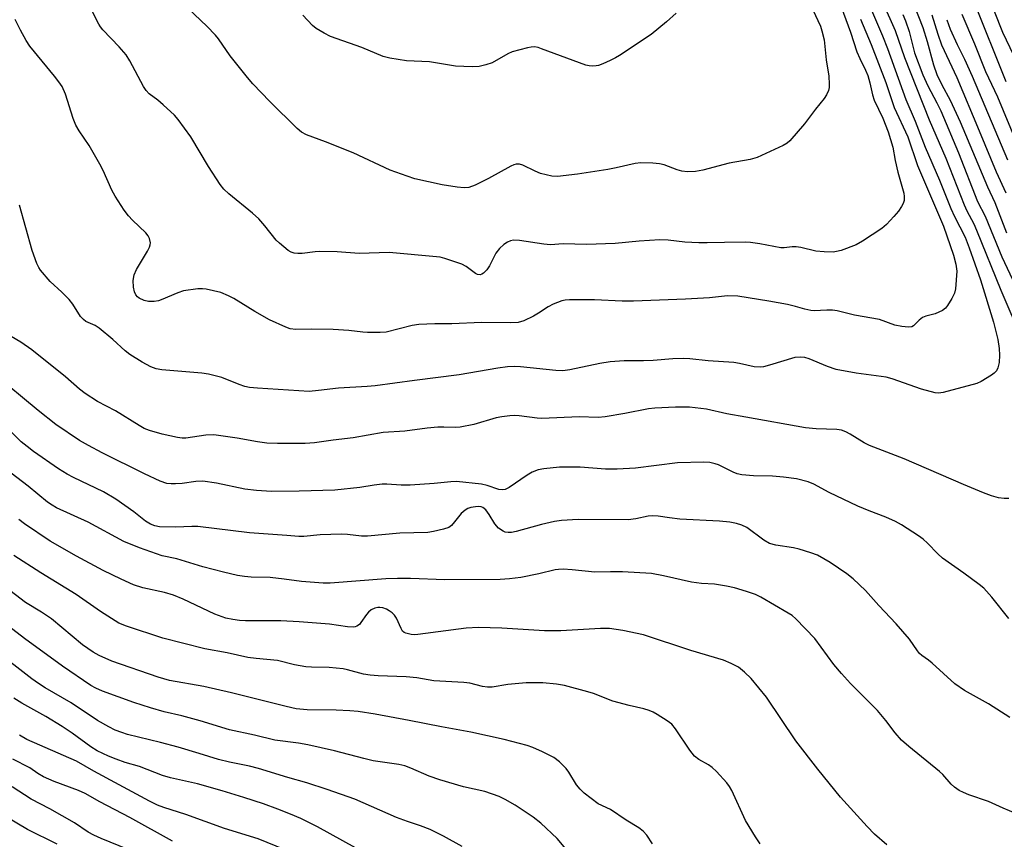
# Model space of a CAD drawing. Units: inches. Extents: x 1267762 to 1273762, y 501453 to 505453.
# Drawn here: x 1269484 to 1269726, y 501912 to 502114 of the extents above; entities that cross this region are included whole.
import ezdxf

# ---------------------------------------------------------------- set-up
doc = ezdxf.new("R2010")
doc.units = ezdxf.units.IN
doc.header["$MEASUREMENT"] = 0
doc.layers.add('Undefined', color=1, linetype='Continuous')

msp = doc.modelspace()

# ---------------------------------------------------------------- linework, layer by layer
at = {"layer": 'Undefined'}
for points, elevation in [([(1269684.17, 502121.26), (1269687.98, 502110.93), (1269689.54, 502106.04), (1269690.22, 502104.43), (1269691.63, 502101.55), (1269692.17, 502100.22), (1269692.74, 502098.43), (1269693.37, 502095.48), (1269693.78, 502094.15), (1269695.91, 502089.74), (1269697.22, 502086.44), (1269698.34, 502082.63), (1269698.9, 502079.34), (1269699.55, 502076.51), (1269701.06, 502071.32), (1269701.16, 502070.52), (1269701.11, 502069.49), (1269700.9, 502068.75), (1269700.52, 502068.04), (1269699.72, 502066.91), (1269698.59, 502065.56), (1269696.76, 502063.58), (1269695.65, 502062.6), (1269690.89, 502059.53), (1269689.34, 502058.64), (1269685.61, 502057.23), (1269684.52, 502056.93), (1269683.69, 502056.83), (1269681.43, 502056.89), (1269679.46, 502057.07), (1269675.76, 502057.94), (1269674.62, 502058.13), (1269673.62, 502058.13), (1269671.64, 502057.89), (1269670.78, 502057.91), (1269665.63, 502058.84), (1269663.36, 502059.16), (1269662.21, 502059.24), (1269656.98, 502059.22), (1269652.67, 502059.07), (1269650.67, 502059.1), (1269647.24, 502059.24), (1269643.08, 502059.74), (1269641.03, 502059.86), (1269635.97, 502059.52), (1269630.07, 502058.9), (1269623.03, 502058.72), (1269617.3, 502058.82), (1269614.16, 502058.6), (1269612.55, 502058.75), (1269606.5, 502059.69), (1269605.08, 502059.74), (1269604.3, 502059.59), (1269603.57, 502059.29), (1269602.65, 502058.65), (1269601.6, 502057.7), (1269600.75, 502056.56), (1269599.13, 502053.43), (1269598.51, 502052.45), (1269597.72, 502051.65), (1269597.27, 502051.37), (1269596.83, 502051.26), (1269596.2, 502051.34), (1269595.75, 502051.53), (1269593.41, 502053.31), (1269592.38, 502053.84), (1269588.17, 502055.24), (1269587.03, 502055.54), (1269586.16, 502055.67), (1269574.5, 502056.72), (1269567.12, 502056.47), (1269561.67, 502056.87), (1269557.41, 502056.98), (1269556.27, 502056.92), (1269553.11, 502056.51), (1269551.98, 502056.5), (1269551.14, 502056.59), (1269550.36, 502056.84), (1269549.66, 502057.23), (1269547.49, 502058.99), (1269546.72, 502059.79), (1269543.93, 502063.31), (1269542.44, 502065.04), (1269540.87, 502066.41), (1269535.08, 502071.15), (1269533.81, 502072.32), (1269532.94, 502073.45), (1269530.07, 502077.86), (1269525.69, 502085.18), (1269522.61, 502089.42), (1269521.66, 502090.5), (1269518.91, 502093.04), (1269517.6, 502094.17), (1269515.48, 502095.77), (1269514.69, 502096.6), (1269514.08, 502097.55), (1269510.68, 502103.88), (1269509.78, 502105.35), (1269508.1, 502107.31), (1269504.03, 502111.51), (1269503.48, 502112.19), (1269503.04, 502112.9), (1269501.56, 502115.94)], 346), ([(1269692.88, 502116.94), (1269695.79, 502110.02), (1269697.03, 502106.88), (1269701.57, 502094.39), (1269703.84, 502089.03), (1269706.3, 502082.63), (1269709.8, 502074.52), (1269712.6, 502067.58), (1269713.53, 502065.54), (1269716.15, 502060.46), (1269717.15, 502057.88), (1269719.91, 502049.96), (1269723.1, 502039.57), (1269724.18, 502035.34), (1269724.52, 502033.12), (1269724.58, 502031.5), (1269724.48, 502029.66), (1269724.22, 502028.34), (1269723.89, 502027.65), (1269723.31, 502027.06), (1269722.6, 502026.56), (1269720.05, 502025.03), (1269718.99, 502024.51), (1269710.73, 502022.27), (1269709.58, 502022.12), (1269708.75, 502022.2), (1269705.42, 502023.07), (1269698.21, 502025.61), (1269696.72, 502026.05), (1269689.31, 502027.08), (1269684.44, 502027.96), (1269682.3, 502028.68), (1269677.77, 502030.57), (1269676.7, 502030.89), (1269675.63, 502031), (1269674.29, 502030.86), (1269668.03, 502028.97), (1269666.58, 502028.61), (1269665.71, 502028.52), (1269664.25, 502028.63), (1269660.64, 502029.44), (1269659.27, 502029.64), (1269652.98, 502030.05), (1269648.46, 502030.59), (1269646.79, 502030.64), (1269644.27, 502030.57), (1269639.38, 502030.15), (1269637.01, 502030.06), (1269632.3, 502030.08), (1269628.87, 502029.86), (1269626.31, 502029.41), (1269618.95, 502027.86), (1269617.22, 502027.64), (1269615.47, 502027.68), (1269606.78, 502028.62), (1269605.32, 502028.67), (1269603.59, 502028.59), (1269601.23, 502028.28), (1269591.71, 502026.66), (1269580.7, 502025.27), (1269571.04, 502023.94), (1269569.08, 502023.76), (1269562, 502023.38), (1269557.12, 502022.75), (1269554.84, 502022.57), (1269542.12, 502023.32), (1269540.11, 502023.51), (1269539, 502023.78), (1269537.63, 502024.23), (1269533.36, 502025.99), (1269530.05, 502026.76), (1269528.39, 502027.02), (1269518.6, 502027.84), (1269517.19, 502028.08), (1269515.83, 502028.64), (1269513.73, 502029.76), (1269510.74, 502031.66), (1269509.58, 502032.55), (1269506.52, 502035.3), (1269503.16, 502038.14), (1269502.19, 502038.73), (1269499.92, 502039.77), (1269499.28, 502040.21), (1269498.57, 502041.02), (1269496.65, 502044.03), (1269495.76, 502045.16), (1269493.98, 502046.97), (1269491.11, 502049.56), (1269488.74, 502052.36), (1269488.28, 502053.04), (1269487.82, 502054.02), (1269486.69, 502057.21), (1269483.58, 502068.38)], 342), ([(1269678.65, 502116.44), (1269680.53, 502112.37), (1269680.93, 502111.27), (1269681.44, 502109.02), (1269681.93, 502104.11), (1269682.59, 502100.06), (1269682.73, 502098.14), (1269682.69, 502097.34), (1269682.5, 502096.56), (1269682.04, 502095.54), (1269681.47, 502094.58), (1269679.33, 502091.96), (1269676.64, 502088.38), (1269673.03, 502084.16), (1269672.39, 502083.59), (1269671.4, 502083), (1269665, 502080.08), (1269663.31, 502079.61), (1269658.09, 502078.66), (1269651.63, 502076.98), (1269649.85, 502076.64), (1269647.87, 502076.59), (1269646.46, 502076.72), (1269645.33, 502077.04), (1269642.09, 502078.26), (1269641.01, 502078.54), (1269639.29, 502078.7), (1269636.42, 502078.78), (1269634.97, 502078.61), (1269630.3, 502077.51), (1269628.3, 502077.15), (1269620.82, 502075.97), (1269615.87, 502075.41), (1269614.46, 502075.51), (1269611.7, 502076.17), (1269610.38, 502076.69), (1269607.32, 502078.2), (1269606.54, 502078.43), (1269605.72, 502078.43), (1269605.18, 502078.31), (1269604.37, 502077.98), (1269598.9, 502074.9), (1269595.62, 502073.25), (1269594.05, 502072.7), (1269592.91, 502072.6), (1269591.22, 502072.79), (1269587.55, 502073.39), (1269580.8, 502074.88), (1269578.89, 502075.46), (1269574.76, 502076.96), (1269565.65, 502081.24), (1269558.82, 502083.94), (1269554.15, 502085.63), (1269552.96, 502086.28), (1269551.87, 502087.22), (1269545.13, 502093.88), (1269540.97, 502098.18), (1269539.61, 502099.75), (1269535.37, 502105.11), (1269532.47, 502109.26), (1269531.75, 502110.17), (1269529.6, 502112.39), (1269525.04, 502116.71)], 348), ([(1269695.88, 502118.11), (1269698.97, 502111.34), (1269701.24, 502104.72), (1269707.27, 502089.37), (1269711.38, 502079.91), (1269715.9, 502068.44), (1269716.59, 502066.93), (1269718.26, 502063.78), (1269718.95, 502062.23), (1269724.9, 502047.43), (1269730.4, 502034.65)], 340), ([(1269703.48, 502117.9), (1269705.73, 502112.06), (1269706.84, 502108.65), (1269708.32, 502102.85), (1269709.14, 502100.51), (1269710.4, 502097.94), (1269712.48, 502094.22), (1269714.93, 502088.84), (1269721.62, 502072.87), (1269723.48, 502068.99), (1269726.28, 502061.56)], 336), ([(1269718.2, 502118.59), (1269726.14, 502098.8)], 328), ([(1269690.44, 502114.13), (1269692.99, 502107.92), (1269696.61, 502098.57), (1269698.67, 502092.38), (1269702.06, 502085.18), (1269704.45, 502078.12), (1269710.78, 502063.16), (1269713.26, 502056.06), (1269713.84, 502053.84), (1269714.07, 502052.14), (1269713.73, 502047.77), (1269713.5, 502046.69), (1269712.87, 502045.41), (1269711.79, 502043.68), (1269711.27, 502043.01), (1269710.61, 502042.49), (1269708.78, 502041.64), (1269706.49, 502041.05), (1269705.69, 502040.74), (1269704.8, 502040.08), (1269703.45, 502038.66), (1269703.01, 502038.45), (1269702.23, 502038.38), (1269700.55, 502038.52), (1269698.87, 502038.81), (1269695.05, 502040.27), (1269688.97, 502041.29), (1269684.64, 502042.4), (1269683.53, 502042.53), (1269682.14, 502042.57), (1269679.01, 502042.41), (1269678.15, 502042.46), (1269676.72, 502042.76), (1269674.42, 502043.48), (1269672.43, 502043.91), (1269667.86, 502044.76), (1269660.27, 502045.96), (1269657.67, 502046.07), (1269653.29, 502045.59), (1269647.38, 502045.23), (1269634.59, 502044.75), (1269631.77, 502044.76), (1269624.99, 502045.04), (1269618.84, 502045.06), (1269617.75, 502044.98), (1269616.97, 502044.82), (1269614.83, 502044.04), (1269613.56, 502043.39), (1269611.21, 502041.79), (1269609.98, 502041.04), (1269607.59, 502039.9), (1269606.22, 502039.52), (1269604.25, 502039.39), (1269597.23, 502039.53), (1269589.89, 502039.19), (1269585.69, 502039.16), (1269581.81, 502039.01), (1269580.1, 502038.75), (1269573.72, 502037.14), (1269572.3, 502037.03), (1269569.16, 502037.05), (1269568.02, 502037.11), (1269564.57, 502037.5), (1269560.71, 502037.76), (1269555.28, 502037.86), (1269551.56, 502037.76), (1269550.14, 502037.97), (1269549.03, 502038.38), (1269545.03, 502040.17), (1269541.47, 502042.19), (1269536.26, 502045.43), (1269534.97, 502046.1), (1269533.08, 502046.85), (1269529.45, 502047.68), (1269528.6, 502047.79), (1269527.41, 502047.76), (1269523.86, 502047.31), (1269522.48, 502046.84), (1269518.44, 502045.05), (1269517.77, 502044.85), (1269516.68, 502044.69), (1269515.29, 502044.68), (1269514.24, 502044.93), (1269513.02, 502045.52), (1269512.6, 502045.83), (1269512.2, 502046.3), (1269511.84, 502047.06), (1269511.59, 502048.17), (1269511.55, 502049.87), (1269511.73, 502051.24), (1269512.31, 502052.54), (1269515.02, 502057.06), (1269515.56, 502058.07), (1269515.74, 502058.59), (1269515.8, 502059.11), (1269515.56, 502060.13), (1269515.17, 502060.86), (1269514.6, 502061.53), (1269511.37, 502064.64), (1269510.36, 502065.72), (1269509.33, 502067.13), (1269507.09, 502070.54), (1269506.25, 502072.07), (1269504.12, 502076.9), (1269503.32, 502078.47), (1269500.71, 502083.02), (1269498.21, 502086.62), (1269497.38, 502088.08), (1269496.75, 502089.72), (1269494.85, 502095.67), (1269494.04, 502097.52), (1269493.25, 502098.73), (1269492.2, 502100.11), (1269486.1, 502107.47), (1269485.17, 502108.89), (1269483.78, 502111.37), (1269482.51, 502114.04)], 344), ([(1269645.1, 502115.55), (1269642.72, 502113.43), (1269638.9, 502110.34), (1269631.15, 502105.18), (1269630.16, 502104.58), (1269628.87, 502103.93), (1269627.02, 502103.1), (1269625.95, 502102.71), (1269625.39, 502102.61), (1269624.53, 502102.57), (1269623.66, 502102.64), (1269622.82, 502102.83), (1269611.92, 502106.85), (1269611.09, 502107.11), (1269610.25, 502107.27), (1269609.39, 502107.21), (1269608.52, 502107.04), (1269604.77, 502106.05), (1269603.7, 502105.56), (1269599.84, 502103.39), (1269598.25, 502102.84), (1269596.61, 502102.47), (1269594.88, 502102.42), (1269590.83, 502102.57), (1269584.42, 502103.58), (1269578.75, 502103.83), (1269574.64, 502104.51), (1269572.98, 502104.96), (1269567.79, 502107.15), (1269560.06, 502109.87), (1269558.51, 502110.63), (1269556.53, 502111.8), (1269555.65, 502112.53), (1269553.29, 502115.07)], 350), ([(1269700.83, 502115.23), (1269701.49, 502113.68), (1269702.4, 502111.05), (1269703.69, 502105.87), (1269705.72, 502100.45), (1269706.95, 502097.69), (1269709.22, 502093.5), (1269710.15, 502091.55), (1269714.51, 502081.25), (1269719.2, 502069.3), (1269721.04, 502065.62), (1269725.17, 502055.66), (1269728.44, 502048.72)], 338), ([(1269707.97, 502115.2), (1269709.39, 502110.39), (1269710.31, 502107.77), (1269714.13, 502099.73), (1269719.62, 502086.66), (1269723.76, 502076.54), (1269726.18, 502071.36)], 334), ([(1269715.33, 502115.37), (1269718.44, 502108.06), (1269721.18, 502101.23), (1269724.07, 502094.99), (1269728.69, 502083.97)], 330), ([(1269723.28, 502116.06), (1269725.34, 502110.91), (1269729.94, 502101.3)], 326), ([(1269711.63, 502113.99), (1269712.43, 502111.63), (1269714.17, 502107.9), (1269716.02, 502104.3), (1269717.91, 502100.13), (1269726.53, 502079.54)], 332), ([(1269726.9, 501996.2), (1269725.75, 501996.23), (1269724.32, 501996.41), (1269722.64, 501996.87), (1269720.68, 501997.61), (1269715.7, 501999.64), (1269701.11, 502005.95), (1269692.58, 502009.23), (1269691.3, 502009.87), (1269687.88, 502012.07), (1269686.83, 502012.59), (1269685.74, 502013), (1269684.59, 502013.2), (1269679.53, 502013.39), (1269676.87, 502013.63), (1269662.2, 502016.25), (1269657.53, 502017.01), (1269652.57, 502018.16), (1269648.32, 502018.66), (1269644.87, 502018.71), (1269639.82, 502018.47), (1269638.24, 502018.23), (1269632.44, 502017.11), (1269627.58, 502016.31), (1269625.87, 502016.13), (1269621.21, 502016.32), (1269612.04, 502015.93), (1269610.89, 502016), (1269606.48, 502016.55), (1269605.31, 502016.62), (1269604.17, 502016.57), (1269602.22, 502016.33), (1269600.83, 502016.06), (1269595.3, 502014.39), (1269591.98, 502013.72), (1269590.83, 502013.64), (1269587.94, 502013.79), (1269586.49, 502013.76), (1269583.86, 502013.52), (1269578.35, 502012.77), (1269572.98, 502012.43), (1269565.65, 502011.11), (1269560.68, 502010.55), (1269556.16, 502009.94), (1269553.85, 502009.72), (1269546.99, 502009.72), (1269544.37, 502009.86), (1269542.12, 502010.12), (1269537.11, 502011.08), (1269531.34, 502011.91), (1269529.37, 502011.79), (1269524.46, 502011.06), (1269523.58, 502011.05), (1269522.41, 502011.21), (1269518.62, 502012.03), (1269515.55, 502012.96), (1269514.21, 502013.47), (1269512.98, 502014.15), (1269507.15, 502017.74), (1269502.74, 502020.08), (1269499.74, 502022.03), (1269498.3, 502023.1), (1269494.86, 502026.18), (1269486.56, 502032.76), (1269483.87, 502034.67), (1269478.68, 502037.66)], 340), ([(1269726.89, 501966.66), (1269722.67, 501971.92), (1269720.72, 501974.14), (1269719.6, 501975.07), (1269715.85, 501977.84), (1269710.6, 501981.5), (1269709.41, 501982.59), (1269706.89, 501985.24), (1269705.82, 501986.18), (1269704.66, 501987.03), (1269700.53, 501989.71), (1269699.01, 501990.56), (1269696.63, 501991.65), (1269692.57, 501993.18), (1269689.74, 501994.36), (1269682.7, 501997.73), (1269678.95, 501999.75), (1269677.53, 502000.35), (1269674.66, 502001.08), (1269671.44, 502001.48), (1269668.79, 502001.71), (1269664.07, 502001.77), (1269661.19, 502002), (1269660.09, 502002.28), (1269659.05, 502002.69), (1269655.47, 502004.47), (1269654.68, 502004.77), (1269653.32, 502005.09), (1269651.87, 502005.15), (1269645.42, 502004.98), (1269635.1, 502003.69), (1269630.53, 502003.41), (1269627.66, 502003.44), (1269621.42, 502003.89), (1269618.75, 502003.95), (1269616.37, 502003.9), (1269612.52, 502003.54), (1269611.15, 502003.25), (1269609.65, 502002.7), (1269608.43, 502001.97), (1269603.99, 501998.91), (1269603.05, 501998.46), (1269602.36, 501998.32), (1269601.44, 501998.43), (1269598.62, 501999.38), (1269597.21, 501999.75), (1269591.02, 502000.38), (1269589.63, 502000.34), (1269585.51, 501999.9), (1269579.64, 501999.51), (1269577.4, 501999.52), (1269573.94, 501999.71), (1269572.79, 501999.71), (1269570.83, 501999.47), (1269567.23, 501998.88), (1269561.1, 501998.24), (1269552.34, 501997.98), (1269545.54, 501997.97), (1269541.86, 501998.17), (1269539, 501998.55), (1269532.04, 502000.01), (1269528.65, 502000.44), (1269526.97, 502000.38), (1269523.61, 501999.94), (1269521.96, 501999.8), (1269520.86, 501999.79), (1269519.77, 501999.94), (1269518.18, 502000.48), (1269514.29, 502002.31), (1269503.86, 502007.48), (1269500.51, 502009.21), (1269498.32, 502010.49), (1269492.54, 502014.43), (1269488.14, 502017.87), (1269477, 502027.07)], 338), ([(1269727.14, 501942.31), (1269721.88, 501945.67), (1269716, 501948.99), (1269713.62, 501950.67), (1269708.03, 501955.72), (1269707.12, 501956.47), (1269705.53, 501957.6), (1269704.93, 501958.12), (1269704.42, 501958.72), (1269702.48, 501961.61), (1269699.19, 501965.38), (1269694.92, 501969.88), (1269691.62, 501973.61), (1269688.63, 501976.42), (1269687.04, 501977.7), (1269682.97, 501980.47), (1269679.81, 501982.26), (1269678.15, 501982.88), (1269675.32, 501983.76), (1269673.9, 501984.05), (1269669.61, 501984.71), (1269668.06, 501985.17), (1269666.62, 501985.98), (1269662.42, 501989.07), (1269661.2, 501989.68), (1269659.92, 501990.1), (1269658.27, 501990.39), (1269655.76, 501990.66), (1269645.95, 501991.11), (1269643.47, 501991.42), (1269640.64, 501991.91), (1269639.26, 501991.97), (1269638.16, 501991.84), (1269635.14, 501991.18), (1269633.23, 501990.96), (1269620.93, 501991.03), (1269616.83, 501990.79), (1269615.11, 501990.53), (1269611.96, 501989.81), (1269605.71, 501988.07), (1269604.61, 501987.87), (1269603.79, 501987.84), (1269603, 501987.96), (1269602.52, 501988.14), (1269601.41, 501988.91), (1269600.49, 501989.97), (1269599.11, 501992.3), (1269598.27, 501993.42), (1269597.49, 501994.04), (1269597.08, 501994.18), (1269596.55, 501994.23), (1269595.72, 501994.17), (1269594.6, 501993.97), (1269593.8, 501993.72), (1269593.14, 501993.37), (1269592.17, 501992.51), (1269590.58, 501990.47), (1269589.82, 501989.6), (1269589.15, 501989.12), (1269587.85, 501988.66), (1269585.36, 501988.07), (1269583.96, 501987.85), (1269577.09, 501987.72), (1269569.12, 501986.93), (1269567.68, 501986.95), (1269564.22, 501987.39), (1269562.73, 501987.47), (1269557.52, 501987.25), (1269553.52, 501986.88), (1269552.25, 501986.87), (1269549.3, 501987.15), (1269540.11, 501987.76), (1269527.43, 501989.31), (1269525.99, 501989.34), (1269522.04, 501989.18), (1269518.03, 501989.27), (1269516.83, 501989.49), (1269515.77, 501989.92), (1269514.56, 501990.65), (1269511.65, 501992.97), (1269507.25, 501996.05), (1269504.2, 501997.83), (1269496.81, 502001.38), (1269495.31, 502002.17), (1269493.14, 502003.52), (1269487.04, 502007.78), (1269485.42, 502008.97), (1269483.97, 502010.19), (1269476.84, 502017.14)], 336), ([(1269728.62, 501918.75), (1269725.52, 501920.03), (1269721.91, 501921.71), (1269717.02, 501923.36), (1269715.71, 501923.89), (1269714.7, 501924.4), (1269713.56, 501925.19), (1269712.71, 501925.91), (1269710.62, 501928.29), (1269709.8, 501929.08), (1269702.27, 501935.2), (1269700.52, 501936.8), (1269698.95, 501938.59), (1269696.64, 501941.62), (1269694.56, 501944.04), (1269687.91, 501950.69), (1269685.72, 501953.14), (1269683.81, 501955.42), (1269679.17, 501961.75), (1269674.47, 501966.65), (1269673.58, 501967.4), (1269672.61, 501968.04), (1269665.9, 501971.92), (1269664.58, 501972.57), (1269662.34, 501973.37), (1269659.38, 501974.22), (1269657.42, 501974.66), (1269654.48, 501975.13), (1269651.29, 501975.33), (1269648.8, 501975.64), (1269641.99, 501977.23), (1269638.99, 501977.78), (1269631.87, 501978.2), (1269628.93, 501978.21), (1269625.1, 501978.07), (1269619.49, 501978.67), (1269617.25, 501978.8), (1269616.13, 501978.78), (1269615.31, 501978.65), (1269611.28, 501977.66), (1269606.88, 501976.75), (1269604.04, 501976.46), (1269601.75, 501976.32), (1269588.14, 501976.21), (1269579.72, 501976.53), (1269576.56, 501976.57), (1269573.64, 501976.46), (1269559.96, 501975.42), (1269558.25, 501975.36), (1269552.92, 501975.78), (1269548.66, 501976.41), (1269545.25, 501976.82), (1269540.56, 501976.89), (1269538.94, 501977), (1269537.21, 501977.31), (1269533.77, 501978.09), (1269528.67, 501979.44), (1269522.26, 501981.38), (1269518.64, 501982.15), (1269513.08, 501984.07), (1269509.26, 501985.67), (1269500.44, 501990.37), (1269492.7, 501993.93), (1269491.56, 501994.56), (1269490.46, 501995.31), (1269485.71, 501999.28), (1269480.11, 502003.48)], 334), ([(1269696.9, 501911.02), (1269693.88, 501913.69), (1269692.02, 501915.53), (1269685.49, 501922.75), (1269679.95, 501929.67), (1269674.51, 501936.63), (1269667.25, 501947.39), (1269663.52, 501951.92), (1269661.89, 501953.48), (1269660.36, 501954.72), (1269658.58, 501955.67), (1269656.7, 501956.46), (1269648.68, 501958.8), (1269637.07, 501962.7), (1269631.95, 501963.73), (1269628.7, 501964.24), (1269626.46, 501964.24), (1269616.74, 501963.7), (1269612.67, 501963.66), (1269602.16, 501964.33), (1269596.49, 501964.51), (1269593.45, 501964.29), (1269581.56, 501962.75), (1269580.69, 501962.69), (1269579.86, 501962.75), (1269578.58, 501963.06), (1269578.14, 501963.28), (1269577.79, 501963.6), (1269577.43, 501964.23), (1269576.32, 501966.78), (1269575.83, 501967.49), (1269575.2, 501968.12), (1269574.52, 501968.62), (1269573.84, 501968.97), (1269572.9, 501969.32), (1269572.18, 501969.44), (1269571.7, 501969.43), (1269570.99, 501969.28), (1269570.07, 501968.79), (1269569.44, 501968.28), (1269568.87, 501967.68), (1269567.55, 501965.69), (1269567.18, 501965.25), (1269566.56, 501964.8), (1269566.09, 501964.63), (1269565.6, 501964.57), (1269564.25, 501964.65), (1269559.8, 501965.32), (1269552.36, 501965.85), (1269547.86, 501966.09), (1269539.15, 501966.16), (1269537.67, 501966.24), (1269536, 501966.44), (1269534.34, 501966.82), (1269531.6, 501967.76), (1269523.8, 501971.44), (1269521.41, 501972.44), (1269519.21, 501973.08), (1269513.92, 501974.22), (1269511.63, 501975.01), (1269508.55, 501976.34), (1269504.14, 501978.48), (1269497.57, 501982.03), (1269491.12, 501985.75), (1269484.78, 501989.97), (1269483.42, 501991.07)], 332), ([(1269665.73, 501911.3), (1269664.59, 501913.01), (1269662.13, 501917.05), (1269658.76, 501924.37), (1269658.19, 501925.39), (1269657.49, 501926.29), (1269654.97, 501929.07), (1269653.95, 501930.06), (1269652.99, 501930.72), (1269650.65, 501932), (1269649.57, 501932.87), (1269648.44, 501934.33), (1269644.9, 501939.52), (1269643.97, 501940.67), (1269642.85, 501941.55), (1269640.43, 501943.12), (1269639.43, 501943.68), (1269638.43, 501944.08), (1269637.15, 501944.47), (1269633.48, 501945.32), (1269629.47, 501946.4), (1269624.7, 501948.23), (1269623.35, 501948.68), (1269617.63, 501950.2), (1269615.66, 501950.56), (1269612.29, 501950.89), (1269608.15, 501950.88), (1269603.66, 501950.44), (1269599.81, 501949.8), (1269598.63, 501949.79), (1269597.47, 501950), (1269594.29, 501950.76), (1269592.83, 501950.97), (1269585.49, 501951.4), (1269581.28, 501952.08), (1269578.69, 501952.38), (1269571.74, 501952.6), (1269569.83, 501952.75), (1269568.19, 501953.04), (1269564.27, 501954.09), (1269563.16, 501954.32), (1269559.69, 501954.61), (1269555.4, 501954.72), (1269553.99, 501954.83), (1269551.24, 501955.34), (1269546.99, 501956.34), (1269541.77, 501956.86), (1269539.75, 501957.14), (1269534.65, 501958.24), (1269529.17, 501959.27), (1269518.78, 501961.83), (1269509.88, 501964.78), (1269508, 501965.59), (1269503.48, 501968.44), (1269497.48, 501972.62), (1269488.8, 501977.92), (1269482.14, 501982.23)], 330), ([(1269639.25, 501911.31), (1269637.88, 501913.38), (1269636.97, 501914.39), (1269635.92, 501915.25), (1269632.81, 501917.06), (1269628.96, 501919.71), (1269625.88, 501921.14), (1269622.44, 501923.76), (1269621.46, 501924.71), (1269620.58, 501925.75), (1269618.71, 501928.88), (1269618.05, 501929.8), (1269616.39, 501931.46), (1269615, 501932.51), (1269612.18, 501933.92), (1269609.81, 501934.96), (1269608.45, 501935.45), (1269602.77, 501936.94), (1269594.55, 501938.72), (1269587.39, 501940.03), (1269579.43, 501941.62), (1269571.06, 501943.13), (1269566.85, 501943.8), (1269564.84, 501944), (1269561.41, 501944.17), (1269554.28, 501944.24), (1269551.64, 501944.5), (1269549.13, 501945.04), (1269535.7, 501948.39), (1269528.87, 501949.97), (1269520.46, 501951.45), (1269517.71, 501952.23), (1269506.28, 501956.23), (1269503.16, 501957.63), (1269501.65, 501958.42), (1269499.1, 501960.24), (1269491.43, 501966.64), (1269489, 501968.25), (1269485.01, 501970.65), (1269480.14, 501974.37)], 328), ([(1269618.37, 501909.57), (1269615.81, 501912.58), (1269611.76, 501916.39), (1269609.93, 501917.87), (1269605.51, 501920.8), (1269603.04, 501922.19), (1269601.5, 501922.92), (1269598, 501924.13), (1269592.78, 501925.29), (1269586.92, 501926.98), (1269584.36, 501927.9), (1269579.85, 501929.88), (1269578.31, 501930.43), (1269576.83, 501930.76), (1269570.56, 501931.7), (1269568.29, 501932.23), (1269561.01, 501934.17), (1269554.5, 501935.62), (1269552.22, 501936.05), (1269546.33, 501936.74), (1269541.33, 501938.03), (1269535.19, 501939.34), (1269528.03, 501941.52), (1269523.52, 501942.72), (1269519.13, 501943.77), (1269515.81, 501944.69), (1269511.65, 501946.03), (1269503.99, 501948.82), (1269502.37, 501949.54), (1269501.12, 501950.24), (1269494.14, 501954.94), (1269484.79, 501961.74), (1269478.61, 501966.48)], 326), ([(1269592.45, 501910.6), (1269587.83, 501913.13), (1269584.54, 501914.78), (1269582.22, 501915.67), (1269578.98, 501916.73), (1269576.31, 501917.72), (1269566, 501922.26), (1269559.27, 501924.66), (1269554.25, 501926.29), (1269549.56, 501927.55), (1269542.31, 501929.84), (1269540.1, 501930.41), (1269535.21, 501931.35), (1269532.51, 501931.99), (1269527.74, 501933.53), (1269522.62, 501935.03), (1269518.27, 501936.22), (1269510.09, 501938.19), (1269508.71, 501938.62), (1269507.13, 501939.24), (1269505.57, 501940.03), (1269502.77, 501941.63), (1269496.31, 501945.96), (1269489.86, 501949.67), (1269488.23, 501950.7), (1269486.64, 501951.85), (1269477.34, 501959.03)], 324), ([(1269566.19, 501910.27), (1269556.83, 501915.47), (1269552.77, 501917.47), (1269550.19, 501918.6), (1269547.07, 501919.84), (1269543.61, 501921.09), (1269538.71, 501922.7), (1269533.4, 501924.32), (1269527.37, 501926.04), (1269520.72, 501927.51), (1269518.74, 501928.07), (1269513.12, 501930.3), (1269509.58, 501931.29), (1269507.37, 501932.07), (1269505.49, 501932.84), (1269502.7, 501934.19), (1269501.15, 501935.14), (1269496.53, 501938.53), (1269494.07, 501940.13), (1269490.08, 501942.6), (1269484.1, 501945.85), (1269482.15, 501947.07)], 322), ([(1269548.9, 501909.82), (1269542.29, 501912.5), (1269534.02, 501915.06), (1269524.5, 501918.5), (1269519.05, 501920.22), (1269517.51, 501920.82), (1269515.51, 501921.78), (1269508.08, 501925.75), (1269501.84, 501929.12), (1269497.56, 501931.57), (1269485.36, 501936.96), (1269483.6, 501938)], 320), ([(1269521.21, 501911.93), (1269510.72, 501917.73), (1269503.29, 501921.62), (1269499.68, 501923.69), (1269498.08, 501924.37), (1269492.08, 501926.57), (1269489.48, 501927.72), (1269488.1, 501928.56), (1269486.08, 501929.96), (1269481.96, 501932.08)], 318), ([(1269512.47, 501909.02), (1269503.67, 501912.58), (1269501.84, 501913.39), (1269500.45, 501914.18), (1269497.09, 501916.45), (1269491.01, 501919.88), (1269486.41, 501922.3), (1269481.74, 501925.31)], 316), ([(1269492.8, 501911.16), (1269485.57, 501914.84), (1269475.35, 501920.81)], 314)]:
    msp.add_lwpolyline(points, dxfattribs=dict(at, elevation=elevation))

doc.saveas('drawing.dxf')
